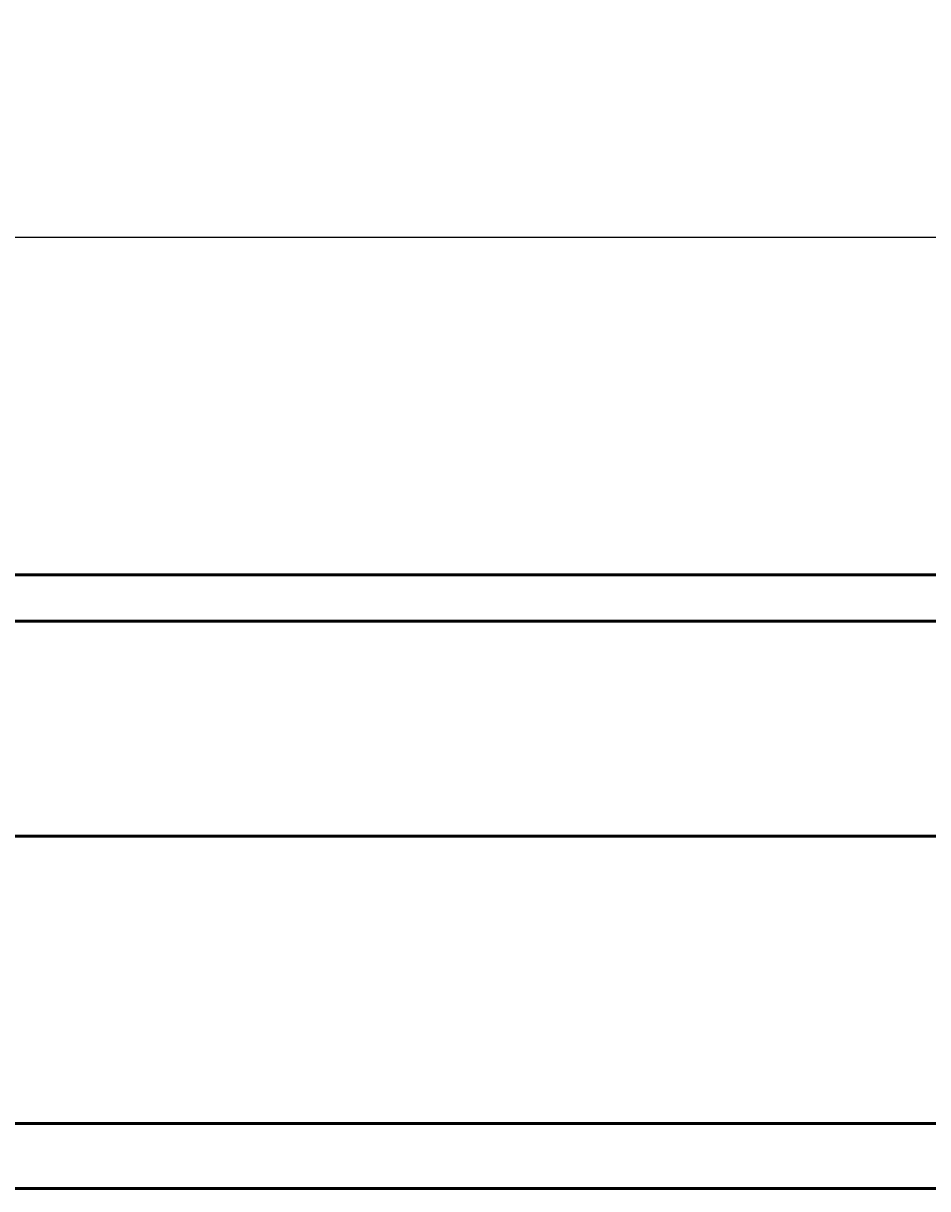
# Model space of a CAD drawing. Units: millimetres. Extents: x 27 to 395, y -253 to -46.
# Drawn here: x 85 to 143, y -120 to -46 of the extents above; entities that cross this region are included whole.
import ezdxf

# ---------------------------------------------------------------- set-up
doc = ezdxf.new("R2010")
doc.units = ezdxf.units.MM
doc.header["$MEASUREMENT"] = 0
doc.layers.add('Calque 1', color=7, linetype='Continuous', lineweight=0)

# ---------------------------------------------------------------- blocks, each defined once
blk = doc.blocks.new('Block_2')
at = {"layer": 'Calque 1', "char_height": 0.2, "attachment_point": 7, "rotation": 359.99881}
for s, insert in [('\\C18;\\c0;\\FISOCPEUR|b0|i0|c1;\\H11.864000;\\W1.000000;2000', (144.998, -57.845)), ('\\C18;\\c0;\\FISOCPEUR|b0|i0|c1;\\H6.932220;\\W1.000000; ', (140.839, -55.38))]:
    blk.add_mtext(s, dxfattribs=dict(at, insert=insert))
blk = doc.blocks.new('Block_1')
at = {"layer": 'Calque 1', "color": 18, "lineweight": 25, "true_color": 0x000000}
blk.add_line((64.855, -59.428), (253.015, -59.432), dxfattribs=at)
at = {"layer": 'Calque 1'}
blk.add_blockref('Block_2', (0, 0), dxfattribs=at)
blk = doc.blocks.new('Block_0')
at = {"layer": 'Calque 1', "color": 18, "lineweight": 50, "true_color": 0x000000}
for p, q in [((257.669, -80.999), (60.398, -80.995)), ((257.57, -83.956), (60.299, -83.952)), ((60.298, -97.7), (257.57, -97.704)), ((257.569, -116.05), (60.298, -116.046)), ((68.814, -120.205), (249.052, -120.209))]:
    blk.add_line(p, q, dxfattribs=at)
at = {"layer": 'Calque 1'}
blk.add_blockref('Block_1', (0, 0), dxfattribs=at)

msp = doc.modelspace()

# ---------------------------------------------------------------- block references
at = {"layer": 'Calque 1'}
msp.add_blockref('Block_0', (0, 0), dxfattribs=at)

doc.saveas('drawing.dxf')
